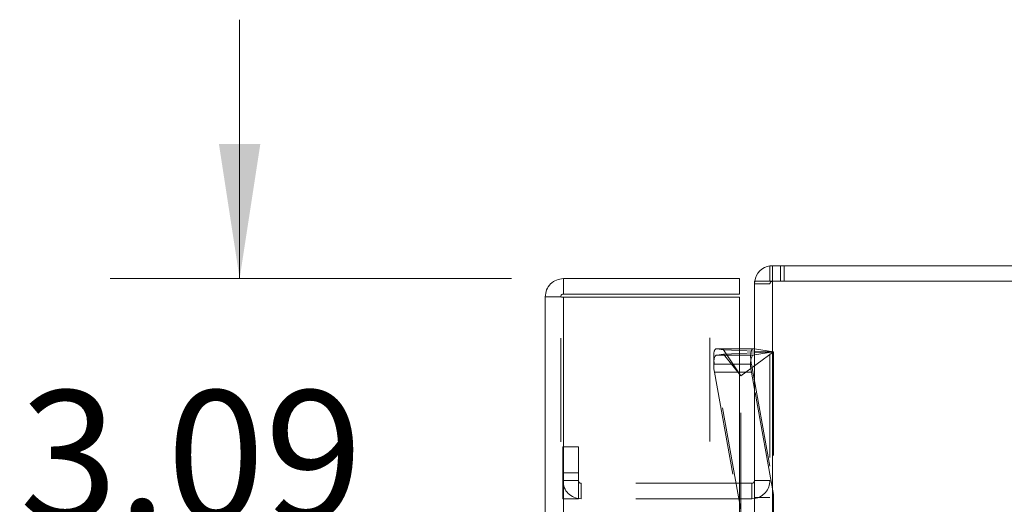
# Model space of a CAD drawing. Units: inches. Extents: x 0 to 23.4, y 0 to 16.5.
# Drawn here: x 11.2 to 12.2, y 10.1 to 10.6 of the extents above; entities that cross this region are included whole.
import ezdxf

# ---------------------------------------------------------------- set-up
doc = ezdxf.new("R2010")
doc.units = ezdxf.units.IN
doc.header["$MEASUREMENT"] = 0
doc.linetypes.add('HIDDEN', pattern=[0.075, 0.05, -0.025])
doc.styles.add('SLDTEXTSTYLE0', font='TXT', dxfattribs={"width": 0.75})
doc.dimstyles.new('SLDDIMSTYLE4', dxfattribs={"dimtxt": 0.125, "dimasz": 0.13, "dimexe": 0, "dimexo": 0.0625, "dimgap": 0.03125, "dimtad": 0, "dimtih": 1, "dimtoh": 1, "dimlfac": 5, "dimrnd": 1e-09, "dimzin": 12, "dimdsep": 46, "dimtxsty": 'SLDTEXTSTYLE0', "dimsah": 1, "dimcen": 0.09, "dimadec": 0, "dimazin": 3, "dimtfac": 1, "dimtmove": 0, "dimatfit": 0, "dimfxl": 1, "dimfrac": 2, "dimtolj": 1, "dimtzin": 12, "dimarcsym": 0})

# ---------------------------------------------------------------- blocks, each defined once
blk = doc.blocks.new('_D_9')
at = {"color": 7, "linetype": 'Continuous', "lineweight": 0}
for p, q in [((11.42099, 10.33253), (11.42099, 10.58253)), ((11.68371, 10.33253), (11.29599, 10.33253)), ((11.48561, 9.71373), (11.29599, 9.71373)), ((11.42099, 9.71373), (11.42099, 9.46373))]:
    blk.add_line(p, q, dxfattribs=at)
for points in [[(11.42099, 10.33253), (11.44099, 10.46253), (11.40099, 10.46253)], [(11.42099, 9.71373), (11.40099, 9.58373), (11.44099, 9.58373)]]:
    blk.add_solid(points, dxfattribs=at)
at = {"color": 7, "linetype": 'Continuous', "lineweight": 0, "char_height": 0.125, "attachment_point": 1, "style": 'SLDTEXTSTYLE0'}
for s, insert in [('3.09', (11.20858, 10.22444, -0.01928)), ('TYP', (11.28688, 10.026, -0.01928))]:
    blk.add_mtext(s, dxfattribs=dict(at, insert=insert))

msp = doc.modelspace()

# ---------------------------------------------------------------- linework, layer by layer
at = {"color": 7, "linetype": 'Continuous', "lineweight": 15}
for p, q in [((11.93318, 10.33009), (11.93318, 10.34503)), ((11.93318, 10.34503), (13.5033, 10.34503)), ((11.73371, 10.33253), (11.73371, 10.31759)), ((11.73371, 10.33253), (11.90371, 10.33253)), ((11.90371, 10.31759), (11.90371, 10.33253)), ((11.91824, 10.33009), (11.91824, 5.55997)), ((11.91824, 10.33009), (11.93578, 10.33009)), ((13.5007, 10.33009), (11.93578, 10.33009)), ((11.93578, 10.33009), (11.93578, 5.55997)), ((11.73371, 10.31759), (11.90371, 10.31759)), ((11.73111, 10.31499), (11.71617, 10.31499)), ((11.71617, 5.57507), (11.71617, 10.31499)), ((11.73371, 10.31476), (11.73371, 5.5753)), ((11.90371, 10.31476), (11.73371, 10.31476)), ((11.90371, 10.31476), (11.90371, 5.5753)), ((11.91713, 10.2648), (11.90371, 10.2648)), ((11.90371, 10.2631), (11.91824, 10.2625)), ((11.91824, 10.26097), (11.90371, 10.26037)), ((11.91824, 10.26464), (11.91738, 10.26478)), ((11.91738, 10.25869), (11.91824, 10.25883)), ((11.91824, 10.22572), (11.91526, 10.24218)), ((11.91564, 10.13497), (11.90371, 10.13497)), ((11.91564, 10.13497), (11.91564, 10.12003)), ((11.91564, 10.12003), (11.90371, 10.12003)), ((11.91564, 10.12003), (11.91824, 10.12022))]:
    msp.add_line(p, q, dxfattribs=at)
at = {"color": 7, "linetype": 'HIDDEN', "lineweight": 0}
for p, q in [((11.93578, 10.34503), (11.93318, 10.34484)), ((11.93578, 10.33009), (11.93578, 10.34503)), ((11.94325, 10.33009), (11.94325, 10.34503)), ((11.94699, 10.33009), (11.94699, 10.34503)), ((11.91844, 10.33009), (11.91824, 10.32749)), ((11.93318, 10.32749), (11.91824, 10.32749)), ((11.93318, 5.55997), (11.93318, 10.33009)), ((11.93578, 10.33009), (11.93578, 5.55997)), ((11.73111, 5.57507), (11.73111, 10.31499)), ((11.73371, 10.31476), (11.73371, 5.5753)), ((11.87517, 5.5753), (11.87517, 10.31476)), ((11.90371, 10.2648), (11.88147, 10.2648)), ((11.88171, 10.26478), (11.88829, 10.26374)), ((11.90371, 10.26478), (11.88171, 10.26478)), ((11.88829, 10.26374), (11.90371, 10.2631)), ((11.88829, 10.26374), (11.90515, 10.23872)), ((11.93665, 10.26173), (11.90515, 10.23872)), ((11.93665, 10.26173), (11.91824, 10.26464)), ((11.91824, 10.2625), (11.93665, 10.26173)), ((11.91824, 10.25883), (11.93665, 10.26173)), ((11.93665, 10.26173), (11.91824, 10.26097)), ((11.93665, 10.26173), (11.93665, 10.12421)), ((11.88829, 10.25973), (11.88171, 10.25869)), ((11.90371, 10.25869), (11.88171, 10.25869)), ((11.90371, 10.26037), (11.88829, 10.25973)), ((11.88829, 10.25973), (11.90515, 10.23872)), ((11.90505, 10.10942), (11.87959, 10.24983)), ((11.91526, 10.24983), (11.87959, 10.24983)), ((11.87959, 10.24218), (11.90505, 10.10176)), ((11.90371, 10.24218), (11.87959, 10.24218)), ((11.91526, 10.24983), (11.93665, 10.13187)), ((11.90515, 10.10308), (11.90515, 10.23872)), ((11.93665, 10.12421), (11.91824, 10.22572)), ((11.73318, 10.17003), (11.74812, 10.17003)), ((11.73318, 10.14503), (11.73318, 10.17003)), ((11.74812, 10.17003), (11.74812, 10.14503)), ((11.74812, 10.14503), (11.73318, 10.14503)), ((11.73318, 10.12003), (11.73318, 10.14503)), ((11.74812, 10.13757), (11.73318, 10.13757)), ((11.74812, 10.12003), (11.74812, 10.14503)), ((11.91824, 10.13757), (11.93318, 10.13757)), ((11.90371, 10.13497), (11.75072, 10.13497)), ((11.75072, 10.13497), (11.75072, 10.12003)), ((11.91564, 10.13497), (11.91564, 10.12003)), ((11.74812, 10.12003), (11.73318, 10.12003)), ((11.90371, 10.12003), (11.75072, 10.12003)), ((11.91824, 10.12125), (11.93318, 10.12125)), ((11.93665, 10.10303), (11.93665, 10.12421))]:
    msp.add_line(p, q, dxfattribs=at)
at = {"color": 8, "linetype": 'Continuous', "lineweight": 15}
for p, q in [((11.91738, 10.26478), (11.90371, 10.26478)), ((11.91738, 10.25869), (11.90371, 10.25869)), ((11.91526, 10.24218), (11.90371, 10.24218))]:
    msp.add_line(p, q, dxfattribs=at)
at = {"color": 7, "linetype": 'Continuous', "lineweight": 15}
for centre, radius, start, end in [((11.93578, 10.32749), 0.01754, 98.52452, 171.47548), ((11.91564, 10.13757), 0.0026, 270, 0)]:
    msp.add_arc(centre, radius, start, end, dxfattribs=at)
at = {"color": 7, "linetype": 'HIDDEN', "lineweight": 0}
for centre, radius, start, end in [((11.93578, 10.32749), 0.0026, 90, 180), ((11.75072, 10.13757), 0.01754, 180, 270), ((11.75072, 10.13757), 0.0026, 180, 270), ((11.91564, 10.13757), 0.01754, 278.52452, 0)]:
    msp.add_arc(centre, radius, start, end, dxfattribs=at)
for centre, major_axis, ratio, start_param, end_param in [((11.88456, 10.24905), (-0.0034, 0.01572), 0.293825, 6.169898, 7.740695), ((11.92023, 10.24905), (-0.0034, 0.01572), 0.293825, 6.169898, 7.740695), ((11.88456, 10.24296), (-0.00289, 0.01572), 0.314809, 6.275254, 7.84605)]:
    msp.add_ellipse(centre, major_axis=major_axis, ratio=ratio, start_param=start_param, end_param=end_param, dxfattribs=at)
at = {"color": 7, "linetype": 'Continuous', "lineweight": 15}
msp.add_ellipse((11.92023, 10.24296), major_axis=(-0.00289, 0.01572), ratio=0.314809, start_param=6.275254, end_param=7.84605, dxfattribs=at)
for points in [[(11.73371, 10.33253), (11.73141, 10.33227), (11.72682, 10.33174), (11.72102, 10.32768), (11.71696, 10.32188), (11.71644, 10.31729), (11.71617, 10.31499)], [(11.73371, 10.31759), (11.73337, 10.31755), (11.73269, 10.31747), (11.73183, 10.31687), (11.73123, 10.31601), (11.73115, 10.31533), (11.73111, 10.31499)], [(11.71617, 10.31499), (11.71644, 10.31497), (11.71696, 10.31493), (11.72102, 10.31488), (11.72682, 10.31482), (11.73141, 10.31478), (11.73371, 10.31476)]]:
    msp.add_open_spline(points, degree=3, dxfattribs=at)

# ---------------------------------------------------------------- dimensions: what is measured, and where the dimension line sits
at = {"color": 7, "linetype": 'Continuous', "lineweight": 0}
dim = msp.add_linear_dim(base=(11.42099, 9.71373), p1=(11.73371, 10.33253), p2=(11.53561, 9.71373), angle=90, text='<>\\PTYP', dimstyle='SLDDIMSTYLE4', dxfattribs=at)
dim.commit()
dim.dimension.update_dxf_attribs({"geometry": '_D_9', "text_midpoint": (11.42099, 10.06331), "dimtype": 160})

doc.saveas('drawing.dxf')
